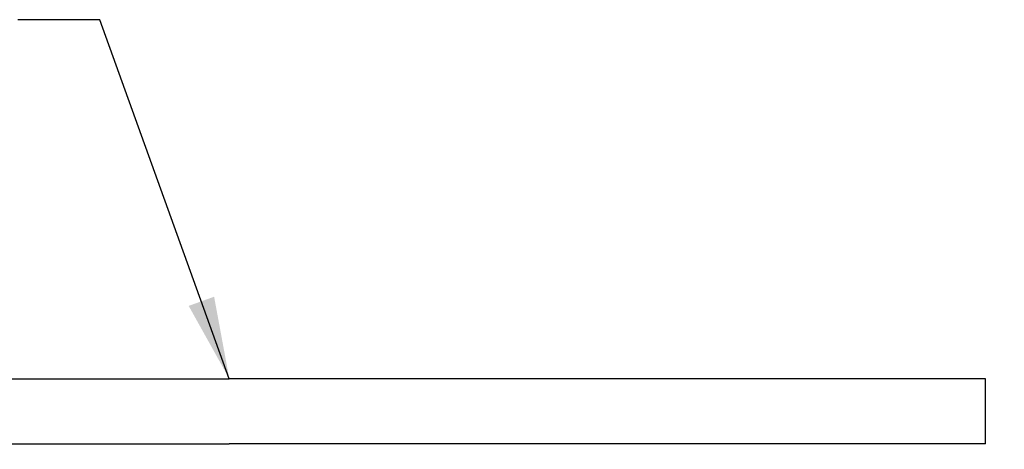
# Model space of a CAD drawing. Units: inches. Extents: x 10965 to 21441, y 1918 to 3323.
# Drawn here: x 11074 to 11092, y 2002 to 2010 of the extents above; entities that cross this region are included whole.
import ezdxf

# ---------------------------------------------------------------- set-up
doc = ezdxf.new("R2010")
doc.units = ezdxf.units.IN
doc.header["$LTSCALE"] = 0.5
doc.header["$MEASUREMENT"] = 0
doc.layers.get('Defpoints').update_dxf_attribs({"linetype": 'CONTINUOUS'})
doc.layers.add('017', color=1, linetype='CONTINUOUS')
doc.layers.add('Dimensions', color=1, linetype='CONTINUOUS')
doc.styles.add('Arial', font='arial.ttf')
doc.styles.get("Standard").update_dxf_attribs({"font": 'times.ttf'})
doc.dimstyles.new('Copy of STANDARD', dxfattribs={"dimtxt": 1.5, "dimasz": 1.4925, "dimexe": 0.3675, "dimexo": 1, "dimgap": 0.09, "dimtad": 0, "dimtih": 1, "dimtoh": 1, "dimdec": 3, "dimzin": 0, "dimdsep": 46, "dimlunit": 4, "dimtxsty": 'Standard', "dimcen": 0.09, "dimadec": 0, "dimazin": 0, "dimtfac": 1, "dimtdec": 3, "dimtofl": 0, "dimtmove": 0, "dimatfit": 3, "dimfxl": 1, "dimtolj": 1, "dimtzin": 0, "dimarcsym": 0})

# ---------------------------------------------------------------- blocks, each defined once
blk = doc.blocks.new('*D15')
at = {"layer": 'Defpoints', "color": 0, "transparency": 16777216}
for p in [(11091.433, 2002.432), (11107.268, 1984.61), (11111.233, 1984.61)]:
    blk.add_point(p, dxfattribs=at)
at = {"layer": 'Dimensions', "color": 0, "lineweight": -2, "transparency": 16777216}
for p, q in [((11092.433, 2002.432), (11111.601, 2002.432)), ((11111.233, 2000.939), (11111.233, 1994.376)), ((11111.233, 1986.102), (11111.233, 1992.665)), ((11108.268, 1984.61), (11111.601, 1984.61))]:
    blk.add_line(p, q, dxfattribs=at)
at = {"layer": 'Dimensions', "color": 0, "transparency": 16777216}
for points in [[(11111.482, 2000.939), (11110.984, 2000.939), (11111.233, 2002.432)], [(11110.984, 1986.102), (11111.482, 1986.102), (11111.233, 1984.61)]]:
    blk.add_solid(points, dxfattribs=at)
at = {"layer": 'Dimensions', "color": 0, "transparency": 16777216, "insert": (11111.233, 1993.521), "char_height": 1.5, "attachment_point": 5, "style": 'Arial'}
blk.add_mtext('\\A1;1\'-6"', dxfattribs=at)

msp = doc.modelspace()

# ---------------------------------------------------------------- linework, layer by layer
at = {"layer": '017', "linetype": 'Continuous'}
for p, q in [((11063.9833, 2003.6126), (11077.708, 2003.6126)), ((11091.4328, 2003.6126), (11077.708, 2003.6126)), ((11091.4328, 2002.4315), (11091.4328, 2003.6126)), ((11063.9833, 2002.4315), (11077.708, 2002.4315)), ((11091.4328, 2002.4315), (11077.708, 2002.4315))]:
    msp.add_line(p, q, dxfattribs=at)

# ---------------------------------------------------------------- dimensions: what is measured, and where the dimension line sits
at = {"layer": 'Dimensions'}
dim = msp.add_linear_dim(base=(11111.2332, 1984.6096), p1=(11091.4328, 2002.4315), p2=(11107.2681, 1984.6096), angle=90, dimstyle='Copy of STANDARD', override={"dimdec": 0, "dimtxsty": 'Arial'}, dxfattribs=at)
dim.commit()
dim.dimension.update_dxf_attribs({"geometry": '*D15', "text_midpoint": (11111.2332, 1993.5206)})

# ---------------------------------------------------------------- leaders
at = {"layer": 'Dimensions', "annotation_type": 0, "has_hookline": 1}
for points, hookline_direction, text_width in [([(11077.708, 2003.6126), (11075.3602, 2010.1231), (11073.8677, 2010.1231)], 1, 20.2203), ([(11088.6544, 1996.8866), (11106.1368, 2009.1267), (11107.6293, 2009.1267)], 0, 22.9901)]:
    msp.add_leader(points, dimstyle='Copy of STANDARD', override={"dimgap": 0.09, "dimtad": 0}, dxfattribs=dict(at, hookline_direction=hookline_direction, text_width=text_width))

doc.saveas('drawing.dxf')
